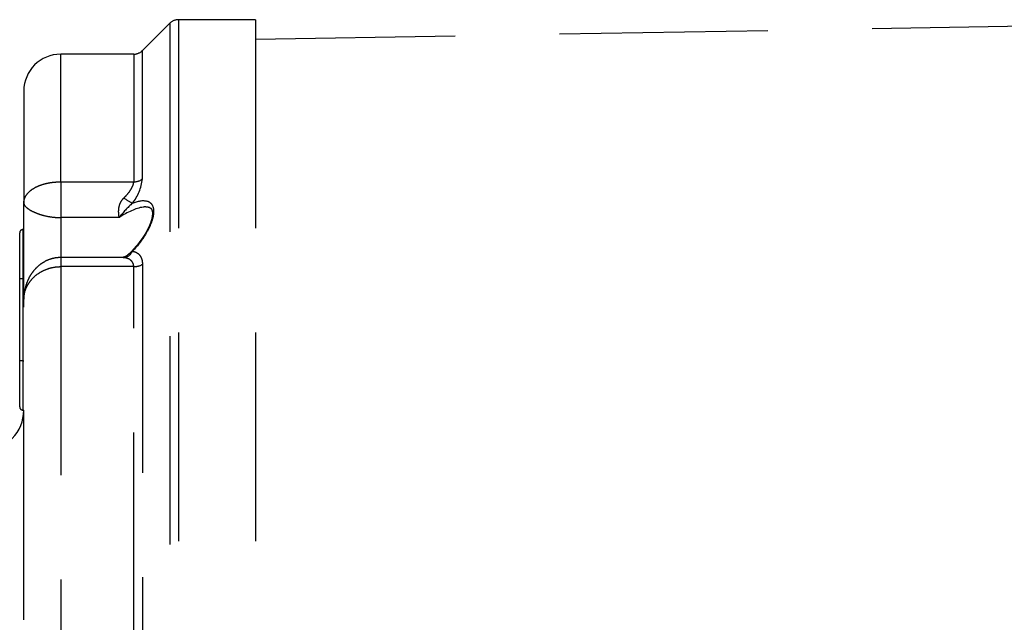
# Model space of a CAD drawing. Units: millimetres. Extents: x 1429 to 1802, y 192 to 446.
# Drawn here: x 1746 to 1751, y 254 to 257 of the extents above; entities that cross this region are included whole.
import ezdxf

# ---------------------------------------------------------------- set-up
doc = ezdxf.new("R2010")
doc.units = ezdxf.units.MM
doc.header["$LTSCALE"] = 0.1
doc.linetypes.add('DASHED', pattern=[19.05, 12.7, -6.35])
doc.layers.add('PAREDES', color=7, linetype='Continuous')

# ---------------------------------------------------------------- blocks, each defined once
blk = doc.blocks.new('A$C5628445C')
at = {"linetype": 'DASHED'}
for p, q in [((5.1911, 8.525), (5.1911, 2.7162)), ((5.66, 8.525), (5.1911, 8.525)), ((5.66, 8.525), (5.66, 2.7162)), ((5.138, 8.503), (4.972, 8.337)), ((5.138, 8.503), (5.138, 2.7287)), ((10.6841, 8.4912), (5.66, 8.4035)), ((4.972, 7.5547), (4.972, 8.337)), ((4.475, 7.5376), (4.475, 8.315)), ((4.9189, 8.315), (4.475, 8.315)), ((4.9189, 8.315), (4.9189, 7.5376)), ((4.25, 8.09), (4.25, 7.4074)), ((4.475, 7.5376), (4.9189, 7.5376)), ((4.475, 7.5376), (4.475, 7.3198)), ((4.25, 6.8222), (4.25, 7.4074)), ((4.8302, 7.3198), (4.475, 7.3198)), ((4.475, 7.3198), (4.475, 7.0765)), ((4.225, 6.9473), (4.225, 7.2273)), ((4.245, 7.2473), (4.25, 7.2473)), ((4.245, 7.2473), (4.245, 6.9473)), ((4.475, 7.0765), (4.475, 7.0209)), ((4.8453, 7.0765), (4.475, 7.0765)), ((4.475, 7.0209), (4.475, 2.8359)), ((4.9189, 7.0209), (4.475, 7.0209)), ((4.9189, 2.8359), (4.9189, 7.0209)), ((4.972, 7.0347), (4.972, 2.8233)), ((4.225, 6.4473), (4.225, 6.9473)), ((4.245, 6.9473), (4.225, 6.9473)), ((4.245, 6.9473), (4.25, 6.9473)), ((4.245, 6.9473), (4.245, 6.4473)), ((4.25, 2.9641), (4.25, 6.8228)), ((4.225, 6.1673), (4.225, 6.4473)), ((4.245, 6.4473), (4.225, 6.4473)), ((4.245, 6.4473), (4.25, 6.4473)), ((4.245, 6.4473), (4.245, 6.1473)), ((4.245, 6.1473), (4.25, 6.1473))]:
    blk.add_line(p, q, dxfattribs=at)
for centre, radius, start, end in [((5.1911, 8.45), 0.075, 90, 135), ((4.9189, 8.39), 0.075, 270, 315), ((4.475, 8.09), 0.225, 90, 180), ((4.6815, 7.5881), 0.2924, 321.91126, 353.42889), ((5.3405, 6.9291), 0.6427, 131.86262, 142.55846), ((4.245, 7.2273), 0.02, 90, 180), ((5.1485, 6.7846), 0.4064, 125.65215, 130.72783), ((4, 6.148), 0.25, 272.24142, 359.82947), ((4.245, 6.1673), 0.02, 180, 270)]:
    blk.add_arc(centre, radius, start, end, dxfattribs=at)
for centre, major_axis, ratio, start_param, end_param in [((4.9189, 7.5959), (-0.075, 0), 0.777244, 1.570796, 2.356194), ((4.8586, 7.4474), (0.0623, -0.0417), 0.097869, 4.777844, 5.792362), ((4.8586, 7.15), (-0.0131, -0.0739), 0.826876, 0.210555, 1.225074), ((4.9189, 7.0681), (0.075, 0), 0.6292, 4.712389, 5.497787)]:
    blk.add_ellipse(centre, major_axis=major_axis, ratio=ratio, start_param=start_param, end_param=end_param, dxfattribs=at)
for points, knots in [([(4.25, 7.4074), (4.25, 7.4118), (4.2504, 7.4162), (4.2518, 7.425), (4.2528, 7.4293), (4.257, 7.4421), (4.2612, 7.4504), (4.2721, 7.466), (4.2788, 7.4735), (4.2948, 7.4876), (4.304, 7.4941), (4.3245, 7.5059), (4.3358, 7.5113), (4.3604, 7.5206), (4.3734, 7.5246), (4.4008, 7.531), (4.4154, 7.5335), (4.4448, 7.5367), (4.4598, 7.5376), (4.475, 7.5376)], [0, 0, 0, 0, 0.0625, 0.0625, 0.125, 0.125, 0.25, 0.25, 0.375, 0.375, 0.5, 0.5, 0.625, 0.625, 0.75, 0.75, 0.875, 0.875, 1, 1, 1, 1]), ([(4.8586, 7.4386), (4.8665, 7.4465), (4.874, 7.4546), (4.888, 7.4711), (4.8946, 7.4797), (4.903, 7.4927), (4.9056, 7.497), (4.9101, 7.5056), (4.9122, 7.5099), (4.9171, 7.5225), (4.9189, 7.5305), (4.9189, 7.5376)], [0, 0, 0, 0, 0.25, 0.25, 0.5, 0.5, 0.625, 0.625, 0.75, 0.75, 1, 1, 1, 1]), ([(4.8302, 7.3198), (4.8291, 7.3282), (4.828, 7.3374), (4.827, 7.3573), (4.8272, 7.3679), (4.8298, 7.3842), (4.831, 7.3897), (4.8342, 7.4005), (4.8363, 7.4057), (4.8413, 7.416), (4.8442, 7.421), (4.8508, 7.4302), (4.8545, 7.4346), (4.8586, 7.4386)], [0, 0, 0, 0, 0.25, 0.25, 0.5, 0.5, 0.625, 0.625, 0.75, 0.75, 0.875, 0.875, 1, 1, 1, 1]), ([(4.25, 7.4074), (4.25, 7.4035), (4.2514, 7.3994), (4.2569, 7.3906), (4.2611, 7.3859), (4.272, 7.3763), (4.2787, 7.3715), (4.2948, 7.3617), (4.3041, 7.3569), (4.3247, 7.3477), (4.336, 7.3433), (4.3607, 7.3353), (4.3738, 7.3318), (4.4011, 7.326), (4.4156, 7.3237), (4.445, 7.3206), (4.4599, 7.3198), (4.475, 7.3198)], [0, 0, 0, 0, 0.125, 0.125, 0.25, 0.25, 0.375, 0.375, 0.5, 0.5, 0.625, 0.625, 0.75, 0.75, 0.875, 0.875, 1, 1, 1, 1]), ([(4.9929, 7.385), (4.9873, 7.3848), (4.9816, 7.3843), (4.9318, 7.3771), (4.8812, 7.3533), (4.8302, 7.3198)], [0.7164855, 0.7164855, 0.7164855, 0.7164855, 0.75, 0.75, 1, 1, 1, 1]), ([(4.9933, 7.3846), (4.9946, 7.3848), (5.0024, 7.3856), (5.0135, 7.3827), (5.0225, 7.3778), (5.0285, 7.3697), (5.0325, 7.3569), (5.0333, 7.3393), (5.0303, 7.317), (5.0229, 7.2906), (5.0111, 7.2615), (4.9949, 7.2303), (4.9745, 7.1975), (4.9497, 7.1636), (4.921, 7.1302), (4.8973, 7.1053), (4.8846, 7.0943), (4.8821, 7.0922)], [0, 0, 0, 0, 0.014401, 0.098134, 0.179723, 0.252528, 0.311778, 0.369386, 0.430504, 0.494257, 0.560734, 0.631788, 0.708754, 0.792561, 0.882972, 0.980651, 1, 1, 1, 1]), ([(4.9116, 7.4078), (4.9444, 7.4211), (4.9756, 7.4271), (5.0118, 7.4167), (5.022, 7.4099), (5.0362, 7.3887), (5.0402, 7.3741), (5.0402, 7.3391), (5.0363, 7.3186), (5.022, 7.2759), (5.0119, 7.2538), (4.9754, 7.189), (4.9444, 7.1491), (4.9116, 7.1148)], [0, 0, 0, 0, 0.25, 0.25, 0.375, 0.375, 0.5, 0.5, 0.625, 0.625, 0.75, 0.75, 1, 1, 1, 1]), ([(4.4749, 7.0765), (4.4609, 7.0758), (4.4376, 7.0744), (4.4012, 7.0637), (4.3687, 7.0478), (4.3394, 7.0268), (4.3135, 7.0011), (4.2911, 6.9709), (4.2727, 6.9362), (4.2589, 6.8974), (4.2512, 6.8581), (4.2503, 6.8346), (4.25, 6.8228)], [0, 0, 0, 0, 0.10143, 0.199957, 0.294659, 0.390021, 0.485716, 0.584655, 0.688473, 0.798004, 0.914234, 1, 1, 1, 1]), ([(4.8586, 7.0755), (4.8545, 7.076), (4.8508, 7.0763), (4.8465, 7.0765), (4.8456, 7.0765), (4.8447, 7.0765)], [0, 0, 0, 0, 0.125, 0.125, 0.1620997, 0.1620997, 0.1620997, 0.1620997]), ([(4.883, 7.093), (4.8824, 7.0924), (4.8778, 7.0866), (4.8647, 7.08), (4.8501, 7.0766), (4.8464, 7.0766), (4.845, 7.0766)], [0, 0, 0, 0, 0.049125, 0.482701, 0.829224, 1, 1, 1, 1]), ([(4.9189, 7.0209), (4.9189, 7.0297), (4.9172, 7.0374), (4.9105, 7.0508), (4.9058, 7.0562), (4.8945, 7.0649), (4.888, 7.0682), (4.874, 7.073), (4.8665, 7.0746), (4.8586, 7.0755)], [0, 0, 0, 0, 0.25, 0.25, 0.5, 0.5, 0.75, 0.75, 1, 1, 1, 1]), ([(4.9116, 7.1148), (4.9203, 7.1134), (4.9282, 7.1108), (4.9427, 7.1032), (4.9493, 7.098), (4.9601, 7.0847), (4.9645, 7.0767), (4.9704, 7.0576), (4.972, 7.0468), (4.972, 7.0347)], [0, 0, 0, 0, 0.25, 0.25, 0.5, 0.5, 0.75, 0.75, 1, 1, 1, 1]), ([(4.25, 6.8228), (4.25, 6.829), (4.2504, 6.8352), (4.2517, 6.8475), (4.2528, 6.8536), (4.2569, 6.8718), (4.2611, 6.884), (4.272, 6.9074), (4.2787, 6.9186), (4.2946, 6.94), (4.3039, 6.9503), (4.3243, 6.969), (4.3355, 6.9775), (4.3599, 6.9926), (4.3732, 6.9992), (4.4006, 7.0098), (4.4148, 7.0139), (4.4446, 7.0195), (4.4597, 7.0209), (4.475, 7.0209)], [0, 0, 0, 0, 0.0625, 0.0625, 0.125, 0.125, 0.25, 0.25, 0.375, 0.375, 0.5, 0.5, 0.625, 0.625, 0.75, 0.75, 0.875, 0.875, 1, 1, 1, 1])]:
    blk.add_open_spline(points, degree=3, knots=knots, dxfattribs=at)

msp = doc.modelspace()

# ---------------------------------------------------------------- block references
at = {"layer": 'PAREDES', "xscale": 0.8000849371236155, "yscale": 0.8000849371236155, "zscale": 0.8000849371236155}
msp.add_blockref('A$C5628445C', (1742.4999, 250.5117), dxfattribs=at)

doc.saveas('drawing.dxf')
